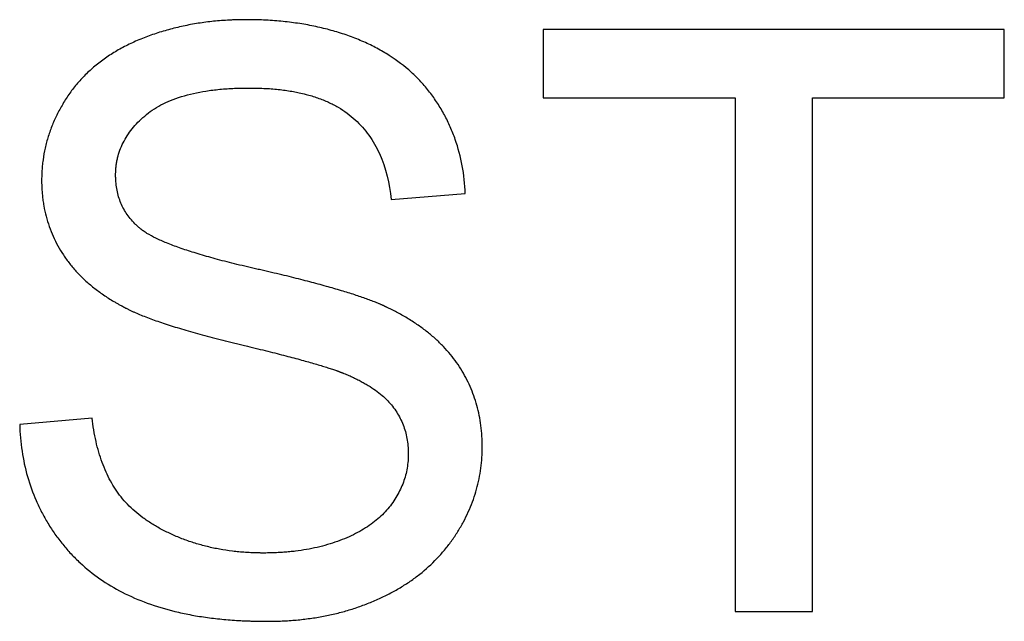
# Model space of a CAD drawing. Units: millimetres. Extents: x -22.4 to 22.4, y -24.5 to 24.5.
# Drawn here: x 11 to 13.1, y 16.6 to 17.8 of the extents above; entities that cross this region are included whole.
import ezdxf

# ---------------------------------------------------------------- set-up
doc = ezdxf.new("R2010")
doc.units = ezdxf.units.MM
doc.header["$LTSCALE"] = 16.335
doc.layers.get('0').update_dxf_attribs({"linetype": 'CONTINUOUS'})
doc.layers.add('ASSI', color=7, linetype='CONTINUOUS')

msp = doc.modelspace()

# ---------------------------------------------------------------- linework, layer by layer
at = {"color": 7, "linetype": 'CONTINUOUS'}
for p, q in [((12.1234, 17.7746), (12.1234, 17.6338)), ((13.0737, 17.7746), (12.1234, 17.7746)), ((13.0737, 17.6338), (13.0737, 17.7746)), ((12.1234, 17.6338), (12.5189, 17.6338)), ((12.5189, 17.6338), (12.5189, 16.5746)), ((12.6781, 16.5746), (12.6781, 17.6338)), ((12.6781, 17.6338), (13.0737, 17.6338)), ((11.81, 17.4243), (11.9625, 17.4361)), ((11.1932, 16.9735), (11.0441, 16.9601)), ((12.5189, 16.5746), (12.6781, 16.5746))]:
    msp.add_line(p, q, dxfattribs=at)
for points, knots in [([(11.9625, 17.4361), (11.9618, 17.4554), (11.9577, 17.4933), (11.9457, 17.5392), (11.932, 17.5738), (11.9198, 17.5988), (11.9079, 17.6188), (11.8975, 17.6343), (11.8865, 17.6493), (11.8714, 17.667), (11.8447, 17.6935), (11.8141, 17.7166), (11.7804, 17.7362), (11.7578, 17.7472), (11.7388, 17.7551), (11.7192, 17.7626), (11.6938, 17.7709), (11.6623, 17.7791), (11.6295, 17.7856), (11.6013, 17.7896), (11.5782, 17.7919), (11.5604, 17.7933), (11.5454, 17.794), (11.5332, 17.7944), (11.5255, 17.7946), (11.5194, 17.7947), (11.5155, 17.7947), (11.5128, 17.7947), (11.5113, 17.7947), (11.5098, 17.7947), (11.508, 17.7947), (11.5052, 17.7947), (11.5017, 17.7947), (11.4961, 17.7946), (11.4891, 17.7944), (11.4807, 17.7941), (11.4697, 17.7935), (11.4561, 17.7925), (11.4399, 17.791), (11.4187, 17.7884), (11.3927, 17.7841), (11.3622, 17.7774), (11.3326, 17.769), (11.3039, 17.759), (11.2764, 17.7476), (11.2505, 17.7345), (11.2264, 17.7198), (11.2042, 17.7036), (11.1839, 17.6859), (11.1654, 17.6667), (11.1489, 17.646), (11.1344, 17.624), (11.1218, 17.6013), (11.1112, 17.5781), (11.1027, 17.5544), (11.0962, 17.5302), (11.0925, 17.5097), (11.0909, 17.4952), (11.0901, 17.4868), (11.0897, 17.4805), (11.0895, 17.4742), (11.0894, 17.4694), (11.0893, 17.4662), (11.0893, 17.4646), (11.0893, 17.4631), (11.0893, 17.4611), (11.0893, 17.4587), (11.0894, 17.4549), (11.0896, 17.4501), (11.0898, 17.4459), (11.0899, 17.4437), (11.09, 17.4433)], [0, 0, 0, 0, 0.045789, 0.090018, 0.11189, 0.13377, 0.155794, 0.166864, 0.17789, 0.199881, 0.221941, 0.266898, 0.290153, 0.314109, 0.326376, 0.338757, 0.36388, 0.389567, 0.415914, 0.443005, 0.456856, 0.470922, 0.485213, 0.492446, 0.499737, 0.503405, 0.507089, 0.508936, 0.509833, 0.510673, 0.51235, 0.514024, 0.517365, 0.520696, 0.527326, 0.533915, 0.540465, 0.55345, 0.56629, 0.578992, 0.604022, 0.628616, 0.652854, 0.67682, 0.70048, 0.72337, 0.745545, 0.767148, 0.788336, 0.809272, 0.830128, 0.851002, 0.871477, 0.89156, 0.91138, 0.931074, 0.95078, 0.960682, 0.965653, 0.97064, 0.975644, 0.980668, 0.981928, 0.983188, 0.984413, 0.985559, 0.987847, 0.990127, 0.994666, 0.999178, 1, 1, 1, 1]), ([(11.9975, 16.925), (11.9974, 16.927), (11.9971, 16.9362), (11.9957, 16.9526), (11.9916, 16.9806), (11.9829, 17.0145), (11.9696, 17.0465), (11.9562, 17.0706), (11.9449, 17.0881), (11.932, 17.105), (11.9176, 17.1211), (11.9017, 17.1365), (11.8843, 17.1511), (11.8687, 17.1627), (11.8555, 17.1715), (11.8451, 17.1781), (11.8344, 17.1844), (11.8251, 17.1896), (11.8176, 17.1936), (11.8118, 17.1966), (11.8069, 17.199), (11.8029, 17.2009), (11.8004, 17.2021), (11.7984, 17.2031), (11.7969, 17.2038), (11.7957, 17.2044), (11.7946, 17.2049), (11.794, 17.2052), (11.7935, 17.2054), (11.7931, 17.2056), (11.7925, 17.2058), (11.7912, 17.2064), (11.7894, 17.2072), (11.7872, 17.2082), (11.7841, 17.2095), (11.7801, 17.2111), (11.7752, 17.2131), (11.7682, 17.2158), (11.7548, 17.2208), (11.7339, 17.2279), (11.7062, 17.2365), (11.6752, 17.2454), (11.6473, 17.253), (11.6232, 17.2591), (11.604, 17.264), (11.5839, 17.2689), (11.5629, 17.2738), (11.545, 17.278), (11.5321, 17.2809), (11.5246, 17.2826), (11.5136, 17.2851), (11.4975, 17.2889), (11.4767, 17.294), (11.457, 17.2991), (11.4326, 17.3057), (11.4047, 17.3139), (11.3743, 17.3239), (11.3479, 17.3338), (11.3256, 17.3436), (11.3097, 17.3521), (11.299, 17.359), (11.2924, 17.3639), (11.2867, 17.369), (11.2798, 17.3756), (11.2719, 17.3844), (11.2637, 17.3956), (11.2568, 17.4074), (11.2512, 17.4199), (11.2468, 17.433), (11.2438, 17.4467), (11.2425, 17.4574), (11.2421, 17.4646), (11.2419, 17.4677), (11.2419, 17.4702), (11.2418, 17.4718), (11.2418, 17.473), (11.2418, 17.474), (11.2418, 17.4751), (11.2418, 17.4765), (11.2419, 17.4783), (11.242, 17.4812), (11.2422, 17.4848), (11.2425, 17.489), (11.2431, 17.4946), (11.2442, 17.5016), (11.2464, 17.5124), (11.2504, 17.5257), (11.257, 17.5411), (11.2655, 17.5559), (11.2758, 17.5701), (11.2879, 17.5836), (11.3018, 17.5965), (11.3174, 17.6088), (11.3354, 17.6196), (11.3555, 17.6289), (11.3861, 17.6397), (11.4154, 17.646), (11.442, 17.6497), (11.4566, 17.6513), (11.4717, 17.6525), (11.4873, 17.6534), (11.5007, 17.6538), (11.5116, 17.6539), (11.5184, 17.6539), (11.5239, 17.6539), (11.5292, 17.6538), (11.5383, 17.6536), (11.556, 17.6529), (11.5803, 17.6509), (11.6032, 17.6475), (11.6163, 17.645), (11.6202, 17.6441)], [0, 0, 0, 0, 0.003938, 0.018587, 0.03293, 0.060945, 0.088559, 0.102406, 0.116371, 0.13053, 0.144965, 0.159756, 0.174976, 0.190693, 0.198757, 0.206968, 0.215332, 0.223856, 0.228179, 0.232545, 0.236954, 0.239174, 0.241405, 0.242525, 0.243648, 0.244773, 0.245337, 0.245902, 0.246184, 0.246384, 0.246774, 0.247559, 0.249155, 0.250784, 0.252446, 0.255872, 0.259432, 0.263127, 0.270923, 0.288151, 0.307572, 0.329198, 0.353038, 0.36579, 0.379097, 0.392961, 0.407382, 0.422359, 0.430057, 0.433945, 0.437797, 0.452789, 0.467119, 0.480786, 0.493794, 0.517839, 0.539276, 0.558137, 0.574469, 0.588345, 0.594399, 0.599889, 0.604885, 0.609732, 0.619205, 0.628464, 0.637606, 0.646729, 0.655934, 0.665318, 0.674973, 0.67744, 0.67993, 0.681185, 0.682446, 0.683078, 0.683726, 0.684456, 0.685184, 0.686637, 0.688085, 0.690963, 0.693821, 0.696662, 0.702298, 0.70789, 0.719007, 0.730164, 0.741505, 0.753169, 0.765281, 0.777955, 0.791259, 0.805211, 0.819974, 0.835701, 0.870495, 0.879971, 0.889774, 0.899912, 0.910392, 0.921222, 0.92677, 0.932341, 0.935038, 0.937716, 0.943014, 0.953383, 0.973241, 0.991986, 1, 1, 1, 1]), ([(11.6202, 17.6441), (11.6249, 17.6431), (11.6377, 17.6401), (11.6579, 17.634), (11.6802, 17.6251), (11.7005, 17.6146), (11.719, 17.6025), (11.7412, 17.5842), (11.7652, 17.5571), (11.7957, 17.5035), (11.8065, 17.4566), (11.81, 17.4243)], [0, 0, 0, 0, 0.046192, 0.126096, 0.202099, 0.27483, 0.345009, 0.413504, 0.549457, 0.689261, 1, 1, 1, 1]), ([(11.09, 17.4433), (11.0902, 17.4399), (11.0908, 17.4328), (11.092, 17.422), (11.0943, 17.4074), (11.0983, 17.3894), (11.1046, 17.3685), (11.1127, 17.3482), (11.1225, 17.3286), (11.1338, 17.3096), (11.147, 17.2914), (11.1618, 17.274), (11.1784, 17.2575), (11.1968, 17.2419), (11.2133, 17.2297), (11.2274, 17.2204), (11.2366, 17.2148), (11.2441, 17.2103), (11.249, 17.2076), (11.2524, 17.2057), (11.2544, 17.2046), (11.2559, 17.2038), (11.2571, 17.2032), (11.2581, 17.2027), (11.259, 17.2022), (11.2601, 17.2016), (11.2617, 17.2008), (11.2637, 17.1997), (11.2662, 17.1985), (11.2687, 17.1972), (11.2722, 17.1955), (11.2767, 17.1934), (11.2844, 17.19), (11.2945, 17.1857), (11.3075, 17.1806), (11.3214, 17.1754), (11.3419, 17.1683), (11.3638, 17.1613), (11.387, 17.1544), (11.4058, 17.149), (11.4257, 17.1436), (11.4465, 17.1381), (11.4644, 17.1336), (11.4793, 17.1299), (11.4907, 17.1271), (11.5021, 17.1244), (11.5168, 17.1208), (11.5345, 17.1165), (11.5549, 17.1114), (11.5741, 17.1066), (11.5921, 17.1019), (11.609, 17.0975), (11.6248, 17.0932), (11.6393, 17.0892), (11.6528, 17.0854), (11.665, 17.0818), (11.6745, 17.0788), (11.6815, 17.0766), (11.6863, 17.075), (11.6909, 17.0735), (11.6945, 17.0723), (11.6972, 17.0713), (11.6991, 17.0706), (11.701, 17.0699), (11.7025, 17.0693), (11.7036, 17.0689), (11.7041, 17.0687), (11.7044, 17.0686), (11.7048, 17.0684), (11.7053, 17.0682), (11.7062, 17.0679), (11.7073, 17.0675), (11.7086, 17.067), (11.7103, 17.0663), (11.7133, 17.0651), (11.7175, 17.0634), (11.7241, 17.0606), (11.7321, 17.057), (11.7413, 17.0525), (11.7501, 17.0479), (11.7611, 17.0417), (11.7739, 17.0337), (11.7877, 17.0233), (11.7999, 17.0124), (11.8104, 17.0009), (11.8193, 16.9888), (11.827, 16.9762), (11.8332, 16.963), (11.8382, 16.9493), (11.8419, 16.935), (11.8443, 16.9202), (11.8451, 16.9075), (11.8452, 16.8971), (11.8448, 16.8868), (11.8435, 16.8742), (11.8397, 16.8542), (11.833, 16.8348), (11.8238, 16.8163), (11.8154, 16.8026), (11.8059, 16.7894), (11.7948, 16.7769), (11.7823, 16.7652), (11.7683, 16.7543), (11.753, 16.7442), (11.7363, 16.735), (11.7182, 16.7265), (11.6989, 16.7189), (11.6785, 16.7123), (11.6573, 16.7067), (11.6352, 16.7023), (11.6163, 16.6995), (11.6007, 16.6977), (11.5888, 16.6967), (11.5787, 16.6961), (11.5705, 16.6957), (11.5643, 16.6955), (11.558, 16.6954), (11.5533, 16.6953), (11.5501, 16.6953), (11.5488, 16.6953), (11.5477, 16.6953), (11.5465, 16.6953), (11.5444, 16.6953), (11.5415, 16.6953), (11.5367, 16.6954), (11.5308, 16.6955), (11.5214, 16.6958), (11.5099, 16.6965), (11.4961, 16.6976), (11.4782, 16.6995), (11.4564, 16.7028), (11.4392, 16.7064), (11.4309, 16.7085)], [0, 0, 0, 0, 0.006722, 0.014049, 0.02131, 0.03568, 0.049926, 0.064142, 0.078423, 0.09286, 0.10748, 0.122357, 0.13759, 0.153274, 0.169493, 0.17783, 0.186329, 0.190642, 0.194998, 0.197194, 0.198295, 0.1994, 0.200507, 0.201062, 0.201618, 0.202537, 0.203409, 0.20518, 0.206988, 0.208833, 0.210714, 0.214588, 0.21861, 0.227104, 0.236201, 0.245907, 0.256226, 0.278714, 0.290888, 0.303686, 0.317108, 0.331157, 0.345834, 0.353408, 0.361139, 0.368853, 0.376375, 0.390846, 0.404549, 0.417487, 0.429659, 0.441065, 0.451705, 0.461581, 0.470693, 0.47904, 0.486625, 0.490132, 0.493449, 0.496575, 0.499512, 0.500909, 0.502259, 0.503562, 0.504818, 0.505428, 0.505728, 0.505877, 0.506099, 0.506561, 0.507022, 0.507941, 0.508857, 0.509769, 0.511583, 0.515168, 0.518699, 0.525597, 0.532282, 0.538761, 0.545039, 0.55702, 0.568293, 0.578935, 0.589039, 0.598764, 0.608321, 0.6178, 0.627292, 0.636885, 0.646666, 0.656716, 0.661834, 0.666885, 0.676877, 0.686789, 0.706686, 0.716852, 0.727258, 0.73794, 0.748814, 0.759955, 0.771454, 0.783395, 0.795851, 0.808888, 0.822522, 0.836499, 0.850805, 0.865488, 0.88059, 0.888312, 0.896153, 0.904118, 0.908149, 0.912212, 0.916308, 0.920437, 0.921475, 0.922515, 0.923035, 0.9236, 0.924773, 0.927111, 0.929441, 0.934078, 0.938683, 0.947803, 0.956806, 0.9657, 0.983184, 1, 1, 1, 1]), ([(11.4309, 16.7085), (11.4307, 16.7085), (11.4222, 16.7106), (11.4056, 16.7151), (11.3855, 16.722), (11.3698, 16.7283), (11.3547, 16.7349), (11.3367, 16.7437), (11.3166, 16.7552), (11.2981, 16.7677), (11.2814, 16.7811), (11.2663, 16.7953), (11.2551, 16.808), (11.247, 16.8186), (11.2395, 16.8295), (11.2309, 16.8439), (11.2218, 16.8623), (11.2109, 16.8892), (11.2002, 16.9262), (11.1951, 16.9572), (11.1932, 16.9735)], [0, 0, 0, 0, 0.001245, 0.068337, 0.134504, 0.167327, 0.199953, 0.263123, 0.323467, 0.381278, 0.436885, 0.49066, 0.543014, 0.568803, 0.594416, 0.646317, 0.699765, 0.755072, 0.872306, 1, 1, 1, 1]), ([(11.0441, 16.9601), (11.0446, 16.9417), (11.0476, 16.9055), (11.0589, 16.8528), (11.0739, 16.8112), (11.0891, 16.7795), (11.102, 16.7564), (11.1165, 16.7342), (11.1325, 16.7131), (11.1497, 16.6933), (11.1745, 16.6687), (11.209, 16.6409), (11.2557, 16.6131), (11.3077, 16.5906), (11.3548, 16.5766), (11.3951, 16.5679), (11.4273, 16.5626), (11.4551, 16.5593), (11.4781, 16.5573), (11.4927, 16.5563), (11.5047, 16.5557), (11.5138, 16.5553), (11.5229, 16.555), (11.5306, 16.5548), (11.5369, 16.5546), (11.5415, 16.5546), (11.5463, 16.5545), (11.5502, 16.5545), (11.5528, 16.5545), (11.554, 16.5545), (11.5547, 16.5545), (11.5555, 16.5545), (11.5565, 16.5545), (11.5577, 16.5545), (11.5593, 16.5545), (11.5612, 16.5545), (11.5637, 16.5546), (11.568, 16.5546), (11.5742, 16.5548), (11.584, 16.5551), (11.5961, 16.5557), (11.6106, 16.5568), (11.6249, 16.5581), (11.639, 16.5599), (11.6575, 16.5626), (11.6802, 16.5667), (11.7068, 16.573), (11.7327, 16.5806), (11.758, 16.5896), (11.7784, 16.5981), (11.7943, 16.6055), (11.8097, 16.6132), (11.8282, 16.6235), (11.8492, 16.6369), (11.8752, 16.6561), (11.8989, 16.6776), (11.9199, 16.7012), (11.9319, 16.7167), (11.9408, 16.7296), (11.9492, 16.7427), (11.9589, 16.7594), (11.969, 16.7798), (11.9804, 16.8073), (11.9889, 16.8356), (11.9943, 16.8645), (11.9969, 16.8864), (11.9977, 16.9049), (11.9977, 16.9178), (11.9976, 16.9233), (11.9975, 16.925)], [0, 0, 0, 0, 0.039938, 0.078617, 0.116687, 0.135717, 0.15485, 0.174115, 0.193217, 0.212174, 0.23108, 0.269096, 0.30803, 0.34862, 0.391791, 0.414546, 0.438154, 0.462666, 0.475276, 0.488129, 0.494649, 0.50123, 0.507875, 0.514584, 0.517962, 0.521357, 0.524768, 0.528195, 0.529914, 0.530345, 0.530776, 0.531492, 0.532171, 0.53285, 0.534207, 0.535561, 0.536913, 0.539612, 0.544987, 0.550331, 0.560932, 0.571419, 0.581799, 0.592077, 0.602259, 0.622359, 0.64215, 0.661687, 0.681024, 0.700218, 0.709749, 0.719151, 0.737588, 0.755593, 0.773239, 0.807746, 0.824791, 0.841804, 0.850326, 0.858844, 0.87561, 0.892056, 0.908251, 0.940166, 0.956057, 0.972002, 0.988076, 0.996197, 1, 1, 1, 1])]:
    msp.add_open_spline(points, degree=3, knots=knots, dxfattribs=at)
at = {"layer": 'ASSI', "color": 7, "linetype": 'CONTINUOUS'}
for p, q in [((12.1234, 17.7746), (12.1234, 17.6338)), ((13.0737, 17.7746), (12.1234, 17.7746)), ((13.0737, 17.6338), (13.0737, 17.7746)), ((12.1234, 17.6338), (12.5189, 17.6338)), ((12.5189, 17.6338), (12.5189, 16.5746)), ((12.6781, 16.5746), (12.6781, 17.6338)), ((12.6781, 17.6338), (13.0737, 17.6338)), ((11.81, 17.4243), (11.9625, 17.4361)), ((11.1932, 16.9735), (11.0441, 16.9601)), ((12.5189, 16.5746), (12.6781, 16.5746))]:
    msp.add_line(p, q, dxfattribs=at)
for points, knots in [([(11.9625, 17.4361), (11.9618, 17.4554), (11.9577, 17.4933), (11.9457, 17.5392), (11.932, 17.5738), (11.9198, 17.5988), (11.9079, 17.6188), (11.8975, 17.6343), (11.8865, 17.6493), (11.8714, 17.667), (11.8447, 17.6935), (11.8141, 17.7166), (11.7804, 17.7362), (11.7578, 17.7472), (11.7388, 17.7551), (11.7192, 17.7626), (11.6938, 17.7709), (11.6623, 17.7791), (11.6295, 17.7856), (11.6013, 17.7896), (11.5782, 17.7919), (11.5604, 17.7933), (11.5454, 17.794), (11.5332, 17.7944), (11.5255, 17.7946), (11.5194, 17.7947), (11.5155, 17.7947), (11.5128, 17.7947), (11.5113, 17.7947), (11.5098, 17.7947), (11.508, 17.7947), (11.5052, 17.7947), (11.5017, 17.7947), (11.4961, 17.7946), (11.4891, 17.7944), (11.4807, 17.7941), (11.4697, 17.7935), (11.4561, 17.7925), (11.4399, 17.791), (11.4187, 17.7884), (11.3927, 17.7841), (11.3622, 17.7774), (11.3326, 17.769), (11.3039, 17.759), (11.2764, 17.7476), (11.2505, 17.7345), (11.2264, 17.7198), (11.2042, 17.7036), (11.1839, 17.6859), (11.1654, 17.6667), (11.1489, 17.646), (11.1344, 17.624), (11.1218, 17.6013), (11.1112, 17.5781), (11.1027, 17.5544), (11.0962, 17.5302), (11.0925, 17.5097), (11.0909, 17.4952), (11.0901, 17.4868), (11.0897, 17.4805), (11.0895, 17.4742), (11.0894, 17.4694), (11.0893, 17.4662), (11.0893, 17.4646), (11.0893, 17.4631), (11.0893, 17.4611), (11.0893, 17.4587), (11.0894, 17.4549), (11.0896, 17.4501), (11.0898, 17.4459), (11.0899, 17.4437), (11.09, 17.4433)], [0, 0, 0, 0, 0.045789, 0.090018, 0.11189, 0.13377, 0.155794, 0.166864, 0.17789, 0.199881, 0.221941, 0.266898, 0.290153, 0.314109, 0.326376, 0.338757, 0.36388, 0.389567, 0.415914, 0.443005, 0.456856, 0.470922, 0.485213, 0.492446, 0.499737, 0.503405, 0.507089, 0.508936, 0.509833, 0.510673, 0.51235, 0.514024, 0.517365, 0.520696, 0.527326, 0.533915, 0.540465, 0.55345, 0.56629, 0.578992, 0.604022, 0.628616, 0.652854, 0.67682, 0.70048, 0.72337, 0.745545, 0.767148, 0.788336, 0.809272, 0.830128, 0.851002, 0.871477, 0.89156, 0.91138, 0.931074, 0.95078, 0.960682, 0.965653, 0.97064, 0.975644, 0.980668, 0.981928, 0.983188, 0.984413, 0.985559, 0.987847, 0.990127, 0.994666, 0.999178, 1, 1, 1, 1]), ([(11.9975, 16.925), (11.9974, 16.927), (11.9971, 16.9362), (11.9957, 16.9526), (11.9916, 16.9806), (11.9829, 17.0145), (11.9696, 17.0465), (11.9562, 17.0706), (11.9449, 17.0881), (11.932, 17.105), (11.9176, 17.1211), (11.9017, 17.1365), (11.8843, 17.1511), (11.8687, 17.1627), (11.8555, 17.1715), (11.8451, 17.1781), (11.8344, 17.1844), (11.8251, 17.1896), (11.8176, 17.1936), (11.8118, 17.1966), (11.8069, 17.199), (11.8029, 17.2009), (11.8004, 17.2021), (11.7984, 17.2031), (11.7969, 17.2038), (11.7957, 17.2044), (11.7946, 17.2049), (11.794, 17.2052), (11.7935, 17.2054), (11.7931, 17.2056), (11.7925, 17.2058), (11.7912, 17.2064), (11.7894, 17.2072), (11.7872, 17.2082), (11.7841, 17.2095), (11.7801, 17.2111), (11.7752, 17.2131), (11.7682, 17.2158), (11.7548, 17.2208), (11.7339, 17.2279), (11.7062, 17.2365), (11.6752, 17.2454), (11.6473, 17.253), (11.6232, 17.2591), (11.604, 17.264), (11.5839, 17.2689), (11.5629, 17.2738), (11.545, 17.278), (11.5321, 17.2809), (11.5246, 17.2826), (11.5136, 17.2851), (11.4975, 17.2889), (11.4767, 17.294), (11.457, 17.2991), (11.4326, 17.3057), (11.4047, 17.3139), (11.3743, 17.3239), (11.3479, 17.3338), (11.3256, 17.3436), (11.3097, 17.3521), (11.299, 17.359), (11.2924, 17.3639), (11.2867, 17.369), (11.2798, 17.3756), (11.2719, 17.3844), (11.2637, 17.3956), (11.2568, 17.4074), (11.2512, 17.4199), (11.2468, 17.433), (11.2438, 17.4467), (11.2425, 17.4574), (11.2421, 17.4646), (11.2419, 17.4677), (11.2419, 17.4702), (11.2418, 17.4718), (11.2418, 17.473), (11.2418, 17.474), (11.2418, 17.4751), (11.2418, 17.4765), (11.2419, 17.4783), (11.242, 17.4812), (11.2422, 17.4848), (11.2425, 17.489), (11.2431, 17.4946), (11.2442, 17.5016), (11.2464, 17.5124), (11.2504, 17.5257), (11.257, 17.5411), (11.2655, 17.5559), (11.2758, 17.5701), (11.2879, 17.5836), (11.3018, 17.5965), (11.3174, 17.6088), (11.3354, 17.6196), (11.3555, 17.6289), (11.3861, 17.6397), (11.4154, 17.646), (11.442, 17.6497), (11.4566, 17.6513), (11.4717, 17.6525), (11.4873, 17.6534), (11.5007, 17.6538), (11.5116, 17.6539), (11.5184, 17.6539), (11.5239, 17.6539), (11.5292, 17.6538), (11.5383, 17.6536), (11.556, 17.6529), (11.5803, 17.6509), (11.6032, 17.6475), (11.6163, 17.645), (11.6202, 17.6441)], [0, 0, 0, 0, 0.003938, 0.018587, 0.03293, 0.060945, 0.088559, 0.102406, 0.116371, 0.13053, 0.144965, 0.159756, 0.174976, 0.190693, 0.198757, 0.206968, 0.215332, 0.223856, 0.228179, 0.232545, 0.236954, 0.239174, 0.241405, 0.242525, 0.243648, 0.244773, 0.245337, 0.245902, 0.246184, 0.246384, 0.246774, 0.247559, 0.249155, 0.250784, 0.252446, 0.255872, 0.259432, 0.263127, 0.270923, 0.288151, 0.307572, 0.329198, 0.353038, 0.36579, 0.379097, 0.392961, 0.407382, 0.422359, 0.430057, 0.433945, 0.437797, 0.452789, 0.467119, 0.480786, 0.493794, 0.517839, 0.539276, 0.558137, 0.574469, 0.588345, 0.594399, 0.599889, 0.604885, 0.609732, 0.619205, 0.628464, 0.637606, 0.646729, 0.655934, 0.665318, 0.674973, 0.67744, 0.67993, 0.681185, 0.682446, 0.683078, 0.683726, 0.684456, 0.685184, 0.686637, 0.688085, 0.690963, 0.693821, 0.696662, 0.702298, 0.70789, 0.719007, 0.730164, 0.741505, 0.753169, 0.765281, 0.777955, 0.791259, 0.805211, 0.819974, 0.835701, 0.870495, 0.879971, 0.889774, 0.899912, 0.910392, 0.921222, 0.92677, 0.932341, 0.935038, 0.937716, 0.943014, 0.953383, 0.973241, 0.991986, 1, 1, 1, 1]), ([(11.6202, 17.6441), (11.6249, 17.6431), (11.6377, 17.6401), (11.6579, 17.634), (11.6802, 17.6251), (11.7005, 17.6146), (11.719, 17.6025), (11.7412, 17.5842), (11.7652, 17.5571), (11.7957, 17.5035), (11.8065, 17.4566), (11.81, 17.4243)], [0, 0, 0, 0, 0.046192, 0.126096, 0.202099, 0.27483, 0.345009, 0.413504, 0.549457, 0.689261, 1, 1, 1, 1]), ([(11.09, 17.4433), (11.0902, 17.4399), (11.0908, 17.4328), (11.092, 17.422), (11.0943, 17.4074), (11.0983, 17.3894), (11.1046, 17.3685), (11.1127, 17.3482), (11.1225, 17.3286), (11.1338, 17.3096), (11.147, 17.2914), (11.1618, 17.274), (11.1784, 17.2575), (11.1968, 17.2419), (11.2133, 17.2297), (11.2274, 17.2204), (11.2366, 17.2148), (11.2441, 17.2103), (11.249, 17.2076), (11.2524, 17.2057), (11.2544, 17.2046), (11.2559, 17.2038), (11.2571, 17.2032), (11.2581, 17.2027), (11.259, 17.2022), (11.2601, 17.2016), (11.2617, 17.2008), (11.2637, 17.1997), (11.2662, 17.1985), (11.2687, 17.1972), (11.2722, 17.1955), (11.2767, 17.1934), (11.2844, 17.19), (11.2945, 17.1857), (11.3075, 17.1806), (11.3214, 17.1754), (11.3419, 17.1683), (11.3638, 17.1613), (11.387, 17.1544), (11.4058, 17.149), (11.4257, 17.1436), (11.4465, 17.1381), (11.4644, 17.1336), (11.4793, 17.1299), (11.4907, 17.1271), (11.5021, 17.1244), (11.5168, 17.1208), (11.5345, 17.1165), (11.5549, 17.1114), (11.5741, 17.1066), (11.5921, 17.1019), (11.609, 17.0975), (11.6248, 17.0932), (11.6393, 17.0892), (11.6528, 17.0854), (11.665, 17.0818), (11.6745, 17.0788), (11.6815, 17.0766), (11.6863, 17.075), (11.6909, 17.0735), (11.6945, 17.0723), (11.6972, 17.0713), (11.6991, 17.0706), (11.701, 17.0699), (11.7025, 17.0693), (11.7036, 17.0689), (11.7041, 17.0687), (11.7044, 17.0686), (11.7048, 17.0684), (11.7053, 17.0682), (11.7062, 17.0679), (11.7073, 17.0675), (11.7086, 17.067), (11.7103, 17.0663), (11.7133, 17.0651), (11.7175, 17.0634), (11.7241, 17.0606), (11.7321, 17.057), (11.7413, 17.0525), (11.7501, 17.0479), (11.7611, 17.0417), (11.7739, 17.0337), (11.7877, 17.0233), (11.7999, 17.0124), (11.8104, 17.0009), (11.8193, 16.9888), (11.827, 16.9762), (11.8332, 16.963), (11.8382, 16.9493), (11.8419, 16.935), (11.8443, 16.9202), (11.8451, 16.9075), (11.8452, 16.8971), (11.8448, 16.8868), (11.8435, 16.8742), (11.8397, 16.8542), (11.833, 16.8348), (11.8238, 16.8163), (11.8154, 16.8026), (11.8059, 16.7894), (11.7948, 16.7769), (11.7823, 16.7652), (11.7683, 16.7543), (11.753, 16.7442), (11.7363, 16.735), (11.7182, 16.7265), (11.6989, 16.7189), (11.6785, 16.7123), (11.6573, 16.7067), (11.6352, 16.7023), (11.6163, 16.6995), (11.6007, 16.6977), (11.5888, 16.6967), (11.5787, 16.6961), (11.5705, 16.6957), (11.5643, 16.6955), (11.558, 16.6954), (11.5533, 16.6953), (11.5501, 16.6953), (11.5488, 16.6953), (11.5477, 16.6953), (11.5465, 16.6953), (11.5444, 16.6953), (11.5415, 16.6953), (11.5367, 16.6954), (11.5308, 16.6955), (11.5214, 16.6958), (11.5099, 16.6965), (11.4961, 16.6976), (11.4782, 16.6995), (11.4564, 16.7028), (11.4392, 16.7064), (11.4309, 16.7085)], [0, 0, 0, 0, 0.006722, 0.014049, 0.02131, 0.03568, 0.049926, 0.064142, 0.078423, 0.09286, 0.10748, 0.122357, 0.13759, 0.153274, 0.169493, 0.17783, 0.186329, 0.190642, 0.194998, 0.197194, 0.198295, 0.1994, 0.200507, 0.201062, 0.201618, 0.202537, 0.203409, 0.20518, 0.206988, 0.208833, 0.210714, 0.214588, 0.21861, 0.227104, 0.236201, 0.245907, 0.256226, 0.278714, 0.290888, 0.303686, 0.317108, 0.331157, 0.345834, 0.353408, 0.361139, 0.368853, 0.376375, 0.390846, 0.404549, 0.417487, 0.429659, 0.441065, 0.451705, 0.461581, 0.470693, 0.47904, 0.486625, 0.490132, 0.493449, 0.496575, 0.499512, 0.500909, 0.502259, 0.503562, 0.504818, 0.505428, 0.505728, 0.505877, 0.506099, 0.506561, 0.507022, 0.507941, 0.508857, 0.509769, 0.511583, 0.515168, 0.518699, 0.525597, 0.532282, 0.538761, 0.545039, 0.55702, 0.568293, 0.578935, 0.589039, 0.598764, 0.608321, 0.6178, 0.627292, 0.636885, 0.646666, 0.656716, 0.661834, 0.666885, 0.676877, 0.686789, 0.706686, 0.716852, 0.727258, 0.73794, 0.748814, 0.759955, 0.771454, 0.783395, 0.795851, 0.808888, 0.822522, 0.836499, 0.850805, 0.865488, 0.88059, 0.888312, 0.896153, 0.904118, 0.908149, 0.912212, 0.916308, 0.920437, 0.921475, 0.922515, 0.923035, 0.9236, 0.924773, 0.927111, 0.929441, 0.934078, 0.938683, 0.947803, 0.956806, 0.9657, 0.983184, 1, 1, 1, 1]), ([(11.4309, 16.7085), (11.4307, 16.7085), (11.4222, 16.7106), (11.4056, 16.7151), (11.3855, 16.722), (11.3698, 16.7283), (11.3547, 16.7349), (11.3367, 16.7437), (11.3166, 16.7552), (11.2981, 16.7677), (11.2814, 16.7811), (11.2663, 16.7953), (11.2551, 16.808), (11.247, 16.8186), (11.2395, 16.8295), (11.2309, 16.8439), (11.2218, 16.8623), (11.2109, 16.8892), (11.2002, 16.9262), (11.1951, 16.9572), (11.1932, 16.9735)], [0, 0, 0, 0, 0.001245, 0.068337, 0.134504, 0.167327, 0.199953, 0.263123, 0.323467, 0.381278, 0.436885, 0.49066, 0.543014, 0.568803, 0.594416, 0.646317, 0.699765, 0.755072, 0.872306, 1, 1, 1, 1]), ([(11.0441, 16.9601), (11.0446, 16.9417), (11.0476, 16.9055), (11.0589, 16.8528), (11.0739, 16.8112), (11.0891, 16.7795), (11.102, 16.7564), (11.1165, 16.7342), (11.1325, 16.7131), (11.1497, 16.6933), (11.1745, 16.6687), (11.209, 16.6409), (11.2557, 16.6131), (11.3077, 16.5906), (11.3548, 16.5766), (11.3951, 16.5679), (11.4273, 16.5626), (11.4551, 16.5593), (11.4781, 16.5573), (11.4927, 16.5563), (11.5047, 16.5557), (11.5138, 16.5553), (11.5229, 16.555), (11.5306, 16.5548), (11.5369, 16.5546), (11.5415, 16.5546), (11.5463, 16.5545), (11.5502, 16.5545), (11.5528, 16.5545), (11.554, 16.5545), (11.5547, 16.5545), (11.5555, 16.5545), (11.5565, 16.5545), (11.5577, 16.5545), (11.5593, 16.5545), (11.5612, 16.5545), (11.5637, 16.5546), (11.568, 16.5546), (11.5742, 16.5548), (11.584, 16.5551), (11.5961, 16.5557), (11.6106, 16.5568), (11.6249, 16.5581), (11.639, 16.5599), (11.6575, 16.5626), (11.6802, 16.5667), (11.7068, 16.573), (11.7327, 16.5806), (11.758, 16.5896), (11.7784, 16.5981), (11.7943, 16.6055), (11.8097, 16.6132), (11.8282, 16.6235), (11.8492, 16.6369), (11.8752, 16.6561), (11.8989, 16.6776), (11.9199, 16.7012), (11.9319, 16.7167), (11.9408, 16.7296), (11.9492, 16.7427), (11.9589, 16.7594), (11.969, 16.7798), (11.9804, 16.8073), (11.9889, 16.8356), (11.9943, 16.8645), (11.9969, 16.8864), (11.9977, 16.9049), (11.9977, 16.9178), (11.9976, 16.9233), (11.9975, 16.925)], [0, 0, 0, 0, 0.039938, 0.078617, 0.116687, 0.135717, 0.15485, 0.174115, 0.193217, 0.212174, 0.23108, 0.269096, 0.30803, 0.34862, 0.391791, 0.414546, 0.438154, 0.462666, 0.475276, 0.488129, 0.494649, 0.50123, 0.507875, 0.514584, 0.517962, 0.521357, 0.524768, 0.528195, 0.529914, 0.530345, 0.530776, 0.531492, 0.532171, 0.53285, 0.534207, 0.535561, 0.536913, 0.539612, 0.544987, 0.550331, 0.560932, 0.571419, 0.581799, 0.592077, 0.602259, 0.622359, 0.64215, 0.661687, 0.681024, 0.700218, 0.709749, 0.719151, 0.737588, 0.755593, 0.773239, 0.807746, 0.824791, 0.841804, 0.850326, 0.858844, 0.87561, 0.892056, 0.908251, 0.940166, 0.956057, 0.972002, 0.988076, 0.996197, 1, 1, 1, 1])]:
    msp.add_open_spline(points, degree=3, knots=knots, dxfattribs=at)

doc.saveas('drawing.dxf')
